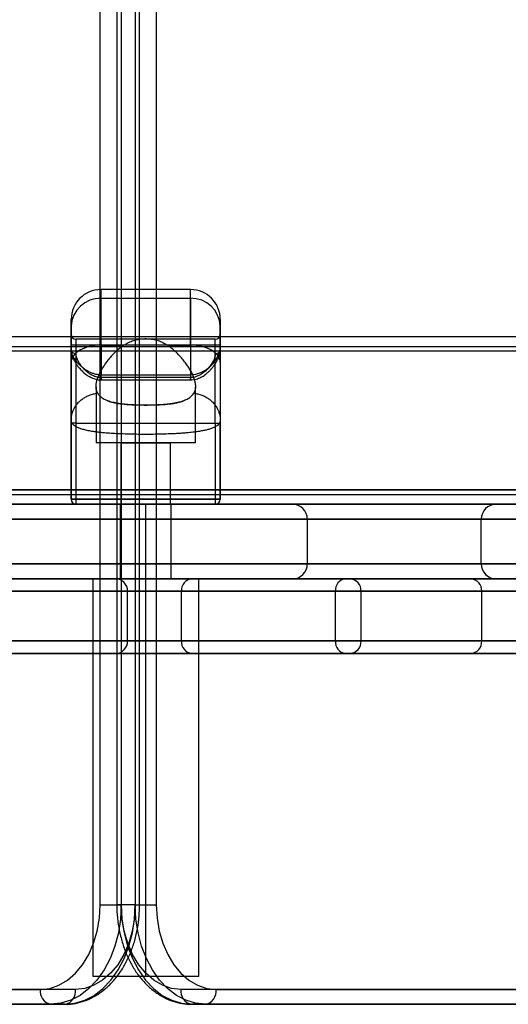
# Model space of a CAD drawing. Units: millimetres. Extents: x 14255 to 19381, y 44094 to 48094.
# Drawn here: x 16796 to 16895, y 45594 to 45792 of the extents above; entities that cross this region are included whole.
import ezdxf

# ---------------------------------------------------------------- set-up
doc = ezdxf.new("R2010")
doc.units = ezdxf.units.MM
doc.header["$LTSCALE"] = 200

msp = doc.modelspace()

# ---------------------------------------------------------------- linework, layer by layer
at = {"color": 7, "linetype": 'Continuous', "lineweight": 25}
for p, q in [((16812.43, 45614.25), (16812.43, 46574.25)), ((16815.79, 46574.25), (16815.79, 45614.25)), ((16816.67, 46574.25), (16816.67, 45614.25)), ((16819.5, 46574.25), (16819.5, 45614.25)), ((16820.38, 45614.25), (16820.38, 46574.25)), ((16823.74, 46574.25), (16823.74, 45614.25)), ((16830.61, 45738.04), (16812.61, 45738.04)), ((16812.61, 45726.85), (16812.61, 45738.04)), ((16812.61, 45736.28), (16830.61, 45736.28)), ((16812.61, 45726.94), (16812.61, 45736.28)), ((16830.61, 45726.85), (16830.61, 45738.04)), ((16830.61, 45736.28), (16830.61, 45726.94)), ((17087.77, 45728.54), (16555.45, 45728.54)), ((16941.82, 45728.54), (16701.4, 45728.54)), ((17087.77, 45726.54), (16555.45, 45726.54)), ((16806.61, 45726.94), (16812.61, 45726.94)), ((16806.61, 45725.98), (16806.61, 45726.94)), ((16835.61, 45728.04), (16807.61, 45728.04)), ((16807.61, 45711.19), (16807.61, 45728.04)), ((16812.61, 45726.94), (16830.61, 45726.94)), ((16812.61, 45726.94), (16812.61, 45720.87)), ((16812.61, 45726.85), (16817.22, 45726.85)), ((16812.61, 45721.75), (16812.61, 45726.85)), ((16825.99, 45726.85), (16830.61, 45726.85)), ((16830.61, 45726.94), (16836.61, 45726.94)), ((16830.61, 45726.94), (16830.61, 45720.87)), ((16830.61, 45726.85), (16830.61, 45721.75)), ((16835.61, 45711.19), (16835.61, 45728.04)), ((16836.61, 45725.98), (16836.61, 45726.94)), ((16941.82, 45725.64), (16701.4, 45725.64)), ((16812.61, 45720.87), (16830.61, 45720.87)), ((16811.61, 45718.49), (16811.61, 45707.19)), ((16812.6, 45719.87), (16830.61, 45719.87)), ((16830.61, 45720.33), (16812.61, 45720.33)), ((16831.61, 45707.19), (16831.61, 45718.49)), ((16806.61, 45711.77), (16806.61, 45695.84)), ((16806.61, 45695.84), (16806.61, 45711.19)), ((16807.61, 45711.19), (16806.61, 45711.19)), ((16807.61, 45695.84), (16807.61, 45711.19)), ((16807.61, 45711.19), (16835.61, 45711.19)), ((16835.61, 45711.19), (16836.61, 45711.19)), ((16835.61, 45711.19), (16835.61, 45695.84)), ((16836.61, 45711.77), (16836.61, 45695.84)), ((16836.61, 45695.84), (16836.61, 45711.19)), ((16831.61, 45707.19), (16811.61, 45707.19)), ((16816.61, 45707.19), (16816.61, 45694.84)), ((16816.61, 45707.19), (16826.6, 45707.19)), ((16826.61, 45694.84), (16826.61, 45707.19)), ((16555.45, 45696.84), (17087.77, 45696.84)), ((16700.61, 45697.84), (16942.61, 45697.84)), ((16701.4, 45697.74), (16941.82, 45697.74)), ((16555.45, 45694.84), (17087.77, 45694.84)), ((16578.93, 45694.84), (16821.62, 45694.84)), ((16946.61, 45694.84), (16696.61, 45694.84)), ((16700.61, 45694.84), (16942.61, 45694.84)), ((16701.4, 45694.84), (16941.82, 45694.84)), ((16806.61, 45695.84), (16836.61, 45695.84)), ((16807.61, 45695.84), (16806.61, 45695.84)), ((16807.61, 45694.84), (16807.61, 45695.84)), ((16835.61, 45695.84), (16807.61, 45695.84)), ((16835.61, 45694.84), (16807.61, 45694.84)), ((16816.46, 45694.84), (16816.46, 45679.84)), ((16826.76, 45694.84), (16816.46, 45694.84)), ((16816.61, 45694.84), (16826.6, 45694.84)), ((16821.62, 45694.84), (17064.32, 45694.84)), ((16821.62, 45691.84), (16821.62, 45694.84)), ((16826.76, 45679.84), (16826.76, 45694.84)), ((16835.61, 45695.84), (16835.61, 45694.84)), ((16836.61, 45695.84), (16835.61, 45695.84)), ((16892.12, 45694.84), (16851.12, 45694.84)), ((16821.62, 45691.84), (16576.81, 45691.84)), ((16696.61, 45691.84), (16946.61, 45691.84)), ((17066.44, 45691.84), (16821.62, 45691.84)), ((16821.62, 45682.84), (16821.62, 45691.84)), ((16854.12, 45691.84), (16854.12, 45682.84)), ((16889.12, 45691.84), (16854.12, 45691.84)), ((16889.12, 45682.84), (16889.12, 45691.84)), ((16576.81, 45682.84), (16821.62, 45682.84)), ((16946.61, 45682.84), (16696.61, 45682.84)), ((16821.62, 45682.84), (17066.44, 45682.84)), ((16821.62, 45679.84), (16821.62, 45682.84)), ((16889.12, 45682.84), (16854.12, 45682.84)), ((16821.62, 45679.84), (16578.93, 45679.84)), ((16967.02, 45679.84), (16676.19, 45679.84)), ((16696.61, 45679.84), (16946.61, 45679.84)), ((16779.76, 45679.84), (16815.56, 45679.84)), ((16811.02, 45599.84), (16811.02, 45679.84)), ((16811.02, 45679.84), (16821.62, 45679.84)), ((16815.56, 45679.84), (16830.85, 45679.84)), ((16826.76, 45679.84), (16816.46, 45679.84)), ((17064.32, 45679.84), (16821.62, 45679.84)), ((16821.62, 45599.84), (16821.62, 45679.84)), ((16832.23, 45679.84), (16821.62, 45679.84)), ((16830.85, 45679.84), (16861.81, 45679.84)), ((16832.23, 45679.84), (16832.23, 45599.84)), ((16892.12, 45679.84), (16851.12, 45679.84)), ((16861.81, 45679.84), (16862.67, 45679.84)), ((16862.67, 45679.84), (16886.94, 45679.84)), ((16886.94, 45679.84), (16902.77, 45679.84)), ((16676.98, 45677.34), (16966.24, 45677.34)), ((16817.96, 45677.34), (16782.15, 45677.34)), ((16817.96, 45667.34), (16817.96, 45677.34)), ((16828.8, 45677.34), (16817.96, 45677.34)), ((16859.76, 45677.34), (16828.8, 45677.34)), ((16828.8, 45667.34), (16828.8, 45677.34)), ((16859.76, 45667.34), (16859.76, 45677.34)), ((16864.94, 45677.34), (16859.76, 45677.34)), ((16864.94, 45667.34), (16864.94, 45677.34)), ((16889.22, 45677.34), (16864.94, 45677.34)), ((16889.22, 45667.34), (16889.22, 45677.34)), ((16900.44, 45677.34), (16889.22, 45677.34)), ((16966.24, 45667.34), (16676.98, 45667.34)), ((16782.15, 45667.34), (16817.96, 45667.34)), ((16817.96, 45667.34), (16828.8, 45667.34)), ((16828.8, 45667.34), (16859.76, 45667.34)), ((16859.76, 45667.34), (16864.94, 45667.34)), ((16864.94, 45667.34), (16889.22, 45667.34)), ((16889.22, 45667.34), (16900.44, 45667.34)), ((16676.19, 45664.84), (16967.02, 45664.84)), ((16815.56, 45664.84), (16779.76, 45664.84)), ((16830.85, 45664.84), (16815.56, 45664.84)), ((16861.81, 45664.84), (16830.85, 45664.84)), ((16862.67, 45664.84), (16861.81, 45664.84)), ((16886.94, 45664.84), (16862.67, 45664.84)), ((16902.77, 45664.84), (16886.94, 45664.84)), ((16812.43, 45614.25), (16816.67, 45614.25)), ((16816.67, 45614.25), (16815.79, 45614.25)), ((16819.5, 45614.25), (16816.67, 45614.25)), ((16819.5, 45614.25), (16820.38, 45614.25)), ((16819.5, 45614.25), (16823.74, 45614.25)), ((16821.62, 45599.84), (16811.02, 45599.84)), ((16832.23, 45599.84), (16821.62, 45599.84)), ((15895.31, 45597.25), (16800.41, 45597.25)), ((16807.48, 45597.25), (15902.38, 45597.25)), ((17733.79, 45597.25), (16828.69, 45597.25)), ((16835.77, 45597.25), (17740.86, 45597.25)), ((16802.53, 45594.25), (15897.43, 45594.25)), ((15900.26, 45594.25), (16805.36, 45594.25)), ((16805.36, 45594.25), (16802.53, 45594.25)), ((16833.64, 45594.25), (16830.82, 45594.25)), ((16830.82, 45594.25), (17735.91, 45594.25)), ((17738.74, 45594.25), (16833.64, 45594.25))]:
    msp.add_line(p, q, dxfattribs=at)
at = {"color": 7, "linetype": 'Continuous', "lineweight": 25, "flags": 128}
for points in [[(16812.61, 45726.85), (16812.02, 45726.83), (16811.43, 45726.78), (16810.86, 45726.7), (16810.31, 45726.58), (16809.78, 45726.44), (16809.27, 45726.26), (16808.8, 45726.05), (16808.36, 45725.82), (16807.97, 45725.57), (16807.62, 45725.29), (16807.31, 45725), (16807.06, 45724.69), (16806.86, 45724.37), (16806.72, 45724.03), (16806.63, 45723.69), (16806.61, 45723.35)], [(16836.61, 45723.35), (16836.58, 45723.69), (16836.49, 45724.03), (16836.35, 45724.37), (16836.15, 45724.69), (16835.9, 45725), (16835.59, 45725.29), (16835.24, 45725.57), (16834.85, 45725.82), (16834.41, 45726.05), (16833.94, 45726.26), (16833.43, 45726.44), (16832.9, 45726.58), (16832.35, 45726.7), (16831.78, 45726.78), (16831.19, 45726.83), (16830.61, 45726.85)], [(16800.41, 45597.25), (16802.29, 45597.45), (16804.12, 45598.08), (16805.87, 45599.1), (16807.48, 45600.49), (16808.91, 45602.22), (16810.14, 45604.25), (16811.12, 45606.53), (16811.84, 45608.99), (16812.28, 45611.59), (16812.43, 45614.25)], [(16816.67, 45614.25), (16816.53, 45611.4), (16816.1, 45608.61), (16815.4, 45605.94), (16814.43, 45603.43), (16813.22, 45601.15), (16811.79, 45599.13), (16810.18, 45597.42), (16808.41, 45596.05), (16806.52, 45595.06), (16804.54, 45594.45), (16802.53, 45594.25)], [(16805.36, 45594.25), (16807.37, 45594.45), (16809.34, 45595.06), (16811.23, 45596.05), (16813.01, 45597.42), (16814.62, 45599.13), (16816.05, 45601.15), (16817.26, 45603.43), (16818.22, 45605.94), (16818.93, 45608.61), (16819.36, 45611.4), (16819.5, 45614.25)], [(16819.5, 45614.25), (16819.35, 45611.59), (16818.91, 45608.99), (16818.19, 45606.53), (16817.21, 45604.25), (16815.98, 45602.22), (16814.55, 45600.49), (16812.94, 45599.1), (16811.2, 45598.08), (16809.36, 45597.45), (16807.48, 45597.25)], [(16828.69, 45597.25), (16826.81, 45597.45), (16824.98, 45598.08), (16823.24, 45599.1), (16821.63, 45600.49), (16820.19, 45602.22), (16818.97, 45604.25), (16817.98, 45606.53), (16817.26, 45608.99), (16816.82, 45611.59), (16816.67, 45614.25)], [(16816.67, 45614.25), (16816.82, 45611.4), (16817.25, 45608.61), (16817.95, 45605.94), (16818.92, 45603.43), (16820.13, 45601.15), (16821.55, 45599.13), (16823.17, 45597.42), (16824.94, 45596.05), (16826.83, 45595.06), (16828.8, 45594.45), (16830.82, 45594.25)], [(16833.64, 45594.25), (16831.63, 45594.45), (16829.66, 45595.06), (16827.77, 45596.05), (16826, 45597.42), (16824.38, 45599.13), (16822.96, 45601.15), (16821.75, 45603.43), (16820.78, 45605.94), (16820.07, 45608.61), (16819.65, 45611.4), (16819.5, 45614.25)], [(16823.74, 45614.25), (16823.89, 45611.59), (16824.33, 45608.99), (16825.05, 45606.53), (16826.04, 45604.25), (16827.27, 45602.22), (16828.7, 45600.49), (16830.31, 45599.1), (16832.05, 45598.08), (16833.88, 45597.45), (16835.77, 45597.25)]]:
    msp.add_lwpolyline(points, dxfattribs=at)
at = {"color": 7, "linetype": 'Continuous', "lineweight": 25}
for centre, radius, start, end in [((16812.61, 45732.04), 6, 90, 180), ((16812.42, 45730.47), 5.81, 88.1252, 177.9936), ((16830.61, 45732.04), 6, 0, 90), ((16830.8, 45730.47), 5.81, 2.0064, 91.8748), ((16807.61, 45729.04), 1, 180, 270), ((16835.61, 45729.04), 1, 270, 0), ((16830.22, 45727.4), 6.54, 273.3911, 347.4489), ((16807.61, 45695.84), 1, 180, 270), ((16807.61, 45695.84), 1, 180, 270), ((16835.61, 45695.84), 1, 270, 0), ((16835.61, 45695.84), 1, 270, 0), ((16851.12, 45691.84), 3, 0, 90), ((16892.12, 45691.84), 3, 90, 180), ((16851.12, 45682.84), 3, 270, 0), ((16892.12, 45682.84), 3, 180, 270), ((16815.51, 45677.39), 2.45, 358.7985, 88.7458), ((16831.1, 45677.55), 2.31, 96.2192, 185.0947), ((16862.06, 45677.55), 2.31, 96.2192, 185.0949), ((16862.55, 45677.45), 2.39, 357.396, 87.1345), ((16886.83, 45677.45), 2.39, 357.3961, 87.1346), ((16815.51, 45667.29), 2.45, 271.2542, 1.2015), ((16831.1, 45667.14), 2.31, 174.9052, 263.7809), ((16862.06, 45667.14), 2.31, 174.9051, 263.7808), ((16862.55, 45667.23), 2.39, 272.8655, 2.604), ((16886.83, 45667.23), 2.39, 272.8654, 2.6039), ((16803.06, 45596.87), 2.68, 171.9505, 258.5782), ((16804.83, 45596.87), 2.68, 281.4218, 8.0495), ((16831.35, 45596.87), 2.68, 171.9505, 258.5782), ((16833.11, 45596.87), 2.68, 281.4218, 8.0495)]:
    msp.add_arc(centre, radius, start, end, dxfattribs=at)
for points, knots in [([(16806.61, 45730.68), (16806.61, 45730.86), (16806.61, 45731.22), (16806.61, 45731.62), (16806.61, 45731.9), (16806.61, 45732.05), (16806.61, 45732.05), (16806.61, 45731.91), (16806.61, 45731.62), (16806.61, 45731.18), (16806.61, 45730.6), (16806.61, 45729.88), (16806.61, 45729.04), (16806.61, 45728.08), (16806.61, 45727.01), (16806.61, 45725.87), (16806.61, 45724.65), (16806.61, 45723.78), (16806.61, 45723.35)], [0, 0, 0, 0, 0.059534, 0.119079, 0.181076, 0.243092, 0.30685, 0.370627, 0.435304, 0.5, 0.564677, 0.629373, 0.693131, 0.756908, 0.818905, 0.880921, 0.940456, 1, 1, 1, 1]), ([(16806.61, 45726.94), (16806.61, 45727.13), (16806.61, 45727.53), (16806.61, 45728.14), (16806.61, 45728.57), (16806.61, 45728.84), (16806.61, 45728.93), (16806.61, 45729.03), (16806.61, 45729.12), (16806.61, 45729.18), (16806.61, 45729.21), (16806.61, 45729.24), (16806.61, 45729.38), (16806.61, 45729.6), (16806.61, 45729.87), (16806.61, 45730.05), (16806.61, 45730.17), (16806.61, 45730.24), (16806.61, 45730.3), (16806.61, 45730.37), (16806.61, 45730.41), (16806.61, 45730.45), (16806.61, 45730.5), (16806.61, 45730.56), (16806.61, 45730.63), (16806.61, 45730.66), (16806.61, 45730.68)], [0, 0, 0, 0, 0.122038, 0.244076, 0.387183, 0.409717, 0.432251, 0.454785, 0.477319, 0.499851, 0.500424, 0.504889, 0.517258, 0.608367, 0.68105, 0.75571, 0.780133, 0.804556, 0.828979, 0.853402, 0.877826, 0.884046, 0.904637, 0.93874, 0.976647, 1, 1, 1, 1]), ([(16836.61, 45730.68), (16836.61, 45730.86), (16836.61, 45731.22), (16836.61, 45731.62), (16836.61, 45731.9), (16836.61, 45732.05), (16836.61, 45732.05), (16836.61, 45731.91), (16836.61, 45731.62), (16836.61, 45731.18), (16836.61, 45730.6), (16836.61, 45729.88), (16836.61, 45729.04), (16836.61, 45728.08), (16836.61, 45727.01), (16836.61, 45725.87), (16836.61, 45724.65), (16836.61, 45723.78), (16836.61, 45723.35)], [0, 0, 0, 0, 0.059534, 0.119079, 0.181076, 0.243092, 0.30685, 0.370627, 0.435304, 0.5, 0.564677, 0.629373, 0.693131, 0.756908, 0.818905, 0.880921, 0.940456, 1, 1, 1, 1]), ([(16836.61, 45726.94), (16836.61, 45727.13), (16836.61, 45727.53), (16836.61, 45728.11), (16836.61, 45728.68), (16836.61, 45729.22), (16836.61, 45729.7), (16836.61, 45730.11), (16836.61, 45730.44), (16836.61, 45730.6), (16836.61, 45730.68)], [0, 0, 0, 0, 0.122067, 0.24419, 0.372039, 0.499999, 0.627848, 0.755809, 0.877877, 1, 1, 1, 1]), ([(16806.61, 45711.19), (16806.61, 45711.72), (16806.61, 45712.77), (16806.61, 45714.34), (16806.61, 45715.9), (16806.61, 45717.44), (16806.61, 45718.95), (16806.61, 45720.4), (16806.61, 45721.77), (16806.61, 45723.05), (16806.61, 45724.21), (16806.61, 45725.26), (16806.61, 45726.18), (16806.61, 45726.98), (16806.61, 45727.66), (16806.61, 45728.21), (16806.61, 45728.63), (16806.61, 45728.91), (16806.61, 45729.05), (16806.61, 45729.04), (16806.61, 45728.88), (16806.61, 45728.57), (16806.61, 45728.11), (16806.61, 45727.53), (16806.61, 45726.83), (16806.61, 45726.26), (16806.61, 45725.98)], [0, 0, 0, 0, 0.040941, 0.081723, 0.122671, 0.164898, 0.207356, 0.25, 0.292632, 0.33509, 0.377329, 0.418267, 0.45905, 0.5, 0.540938, 0.58172, 0.622671, 0.664898, 0.707356, 0.75, 0.792632, 0.83509, 0.877329, 0.91827, 0.959053, 1, 1, 1, 1]), ([(16836.61, 45725.98), (16836.61, 45726.26), (16836.61, 45726.83), (16836.61, 45727.53), (16836.61, 45728.11), (16836.61, 45728.57), (16836.61, 45728.88), (16836.61, 45729.04), (16836.61, 45729.05), (16836.61, 45728.91), (16836.61, 45728.63), (16836.61, 45728.21), (16836.61, 45727.66), (16836.61, 45726.98), (16836.61, 45726.18), (16836.61, 45725.26), (16836.61, 45724.21), (16836.61, 45723.05), (16836.61, 45721.77), (16836.61, 45720.4), (16836.61, 45718.95), (16836.61, 45717.44), (16836.61, 45715.9), (16836.61, 45714.34), (16836.61, 45712.77), (16836.61, 45711.72), (16836.61, 45711.19)], [0, 0, 0, 0, 0.040947, 0.08173, 0.122671, 0.16491, 0.207368, 0.25, 0.292644, 0.335102, 0.377329, 0.41828, 0.459062, 0.5, 0.54095, 0.581733, 0.622671, 0.66491, 0.707368, 0.75, 0.792644, 0.835102, 0.877329, 0.918277, 0.959059, 1, 1, 1, 1]), ([(16817.22, 45726.85), (16816.91, 45726.62), (16816.28, 45726.17), (16815.45, 45725.42), (16814.67, 45724.62), (16813.92, 45723.74), (16813.21, 45722.77), (16812.81, 45722.1), (16812.61, 45721.75)], [0, 0, 0, 0, 0.14928, 0.30009, 0.454798, 0.610573, 0.80433, 1, 1, 1, 1]), ([(16817.22, 45726.85), (16817.52, 45727.04), (16818.13, 45727.41), (16819.16, 45727.82), (16820.27, 45728.09), (16821.39, 45728.19), (16822.52, 45728.14), (16823.58, 45727.95), (16824.59, 45727.62), (16825.38, 45727.24), (16825.83, 45726.95), (16825.99, 45726.85)], [0, 0, 0, 0, 0.118555, 0.239974, 0.358647, 0.481124, 0.593799, 0.70986, 0.821151, 0.935149, 1, 1, 1, 1]), ([(16830.61, 45721.75), (16830.45, 45722.01), (16830.15, 45722.53), (16829.59, 45723.33), (16828.96, 45724.14), (16828.17, 45725.01), (16827.38, 45725.77), (16826.62, 45726.4), (16826.2, 45726.7), (16825.99, 45726.85)], [0, 0, 0, 0, 0.149159, 0.299207, 0.451984, 0.605706, 0.801372, 0.900695, 1, 1, 1, 1]), ([(16812.61, 45720.87), (16812.49, 45720.87), (16812.26, 45720.88), (16811.92, 45720.92), (16811.57, 45720.98), (16811.23, 45721.07), (16810.92, 45721.17), (16810.61, 45721.29), (16810.31, 45721.43), (16810.03, 45721.58), (16809.76, 45721.74), (16809.51, 45721.9), (16809.26, 45722.07), (16809.02, 45722.25), (16808.8, 45722.43), (16808.6, 45722.61), (16808.39, 45722.8), (16808.19, 45723), (16807.99, 45723.21), (16807.76, 45723.47), (16807.53, 45723.77), (16807.32, 45724.06), (16807.16, 45724.32), (16806.96, 45724.66), (16806.77, 45725.07), (16806.63, 45725.56), (16806.61, 45725.84), (16806.61, 45725.98)], [0, 0, 0, 0, 0.031298, 0.063377, 0.096404, 0.130531, 0.16041, 0.191592, 0.22415, 0.25815, 0.286823, 0.317203, 0.349311, 0.383161, 0.410598, 0.440313, 0.472311, 0.506595, 0.536082, 0.577003, 0.629357, 0.677266, 0.718279, 0.752395, 0.842424, 0.924936, 1, 1, 1, 1]), ([(16806.61, 45725.81), (16806.63, 45725.65), (16806.65, 45725.37), (16806.74, 45724.97), (16806.84, 45724.66), (16806.96, 45724.32), (16807.13, 45723.94), (16807.39, 45723.45), (16807.7, 45722.96), (16808.02, 45722.52), (16808.35, 45722.14), (16808.63, 45721.82), (16808.95, 45721.51), (16809.27, 45721.22), (16809.55, 45721), (16809.78, 45720.84), (16810, 45720.68), (16810.29, 45720.51), (16810.68, 45720.31), (16811.11, 45720.13), (16811.58, 45719.99), (16812.07, 45719.89), (16812.42, 45719.88), (16812.61, 45719.87)], [0, 0, 0, 0, 0.061738, 0.112445, 0.152334, 0.181709, 0.251757, 0.315059, 0.381899, 0.457178, 0.501888, 0.548318, 0.595573, 0.643028, 0.681915, 0.705679, 0.727164, 0.765069, 0.805836, 0.858271, 0.900178, 0.947478, 1, 1, 1, 1]), ([(16812.61, 45720.33), (16812.48, 45720.33), (16812.22, 45720.34), (16811.83, 45720.41), (16811.46, 45720.51), (16811.1, 45720.65), (16810.77, 45720.81), (16810.35, 45721.06), (16809.87, 45721.41), (16809.36, 45721.86), (16808.91, 45722.34), (16808.53, 45722.82), (16808.21, 45723.31), (16807.91, 45723.88), (16807.66, 45724.51), (16807.62, 45724.94), (16807.61, 45725.15)], [0, 0, 0, 0, 0.041667, 0.084457, 0.129072, 0.169935, 0.212365, 0.256735, 0.339403, 0.423855, 0.507755, 0.589848, 0.67209, 0.755146, 0.880334, 1, 1, 1, 1]), ([(16830.61, 45719.87), (16830.81, 45719.88), (16831.2, 45719.9), (16831.75, 45720.02), (16832.24, 45720.18), (16832.71, 45720.39), (16833.13, 45720.63), (16833.52, 45720.9), (16833.93, 45721.21), (16834.37, 45721.6), (16834.81, 45722.06), (16835.25, 45722.59), (16835.65, 45723.17), (16835.96, 45723.7), (16836.16, 45724.12), (16836.28, 45724.4), (16836.38, 45724.68), (16836.48, 45724.99), (16836.56, 45725.38), (16836.59, 45725.66), (16836.6, 45725.81)], [0, 0, 0, 0, 0.057597, 0.111474, 0.161177, 0.206295, 0.260055, 0.307377, 0.348706, 0.419029, 0.487281, 0.554216, 0.647406, 0.732472, 0.774669, 0.821567, 0.850842, 0.89019, 0.939828, 1, 1, 1, 1]), ([(16835.61, 45725.15), (16835.6, 45725.01), (16835.58, 45724.73), (16835.46, 45724.27), (16835.27, 45723.8), (16835, 45723.32), (16834.68, 45722.83), (16834.33, 45722.38), (16833.97, 45721.99), (16833.61, 45721.64), (16833.21, 45721.31), (16832.81, 45721.03), (16832.44, 45720.81), (16832.11, 45720.65), (16831.69, 45720.49), (16831.19, 45720.36), (16830.8, 45720.34), (16830.61, 45720.33)], [0, 0, 0, 0, 0.079733, 0.160944, 0.244488, 0.326456, 0.409909, 0.492203, 0.555407, 0.616774, 0.680941, 0.742858, 0.787627, 0.830193, 0.87093, 0.93698, 1, 1, 1, 1]), ([(16806.61, 45723.35), (16806.61, 45722.74), (16806.61, 45721.52), (16806.61, 45719.81), (16806.61, 45718.18), (16806.61, 45716.65), (16806.61, 45715.24), (16806.61, 45713.95), (16806.61, 45712.78), (16806.61, 45712.11), (16806.61, 45711.77)], [0, 0, 0, 0, 0.124486, 0.248987, 0.374479, 0.5, 0.625492, 0.751013, 0.875499, 1, 1, 1, 1]), ([(16836.61, 45723.35), (16836.61, 45722.74), (16836.61, 45721.52), (16836.61, 45719.81), (16836.61, 45718.18), (16836.61, 45716.65), (16836.61, 45715.24), (16836.61, 45713.95), (16836.61, 45712.78), (16836.61, 45712.11), (16836.61, 45711.77)], [0, 0, 0, 0, 0.124486, 0.248987, 0.374479, 0.5, 0.625492, 0.751013, 0.875499, 1, 1, 1, 1]), ([(16811.95, 45717.17), (16811.85, 45717.37), (16811.64, 45717.78), (16811.59, 45718.46), (16811.64, 45719.13), (16811.78, 45719.77), (16812, 45720.45), (16812.27, 45721.12), (16812.5, 45721.56), (16812.61, 45721.75)], [0, 0, 0, 0, 0.176789, 0.357142, 0.48732, 0.618544, 0.752573, 0.887384, 1, 1, 1, 1]), ([(16830.61, 45721.75), (16830.74, 45721.49), (16831.02, 45720.95), (16831.32, 45720.15), (16831.53, 45719.37), (16831.61, 45718.73), (16831.6, 45718.23), (16831.55, 45717.85), (16831.44, 45717.49), (16831.32, 45717.28), (16831.26, 45717.17)], [0, 0, 0, 0, 0.152098, 0.3052, 0.461932, 0.620261, 0.713925, 0.808061, 0.903748, 1, 1, 1, 1]), ([(16806.61, 45711.77), (16806.62, 45712.01), (16806.64, 45712.48), (16806.79, 45713.18), (16807.05, 45713.85), (16807.39, 45714.49), (16807.83, 45715.09), (16808.35, 45715.62), (16808.94, 45716.09), (16809.6, 45716.49), (16810.32, 45716.81), (16811.11, 45717.05), (16811.67, 45717.13), (16811.95, 45717.17)], [0, 0, 0, 0, 0.089612, 0.179224, 0.268836, 0.358448, 0.44806, 0.537672, 0.627284, 0.716896, 0.806508, 0.903254, 1, 1, 1, 1]), ([(16811.95, 45717.17), (16812.08, 45716.98), (16812.28, 45716.7), (16812.68, 45716.37), (16813.04, 45716.13), (16813.32, 45715.98), (16813.47, 45715.91)], [0, 0, 0, 0, 0.38811, 0.58559, 0.784108, 1, 1, 1, 1]), ([(16829.74, 45715.91), (16829.99, 45716.04), (16830.51, 45716.32), (16830.98, 45716.76), (16831.19, 45717.06), (16831.26, 45717.17)], [0, 0, 0, 0, 0.382571, 0.77318, 1, 1, 1, 1]), ([(16831.26, 45717.17), (16831.54, 45717.13), (16832.1, 45717.05), (16832.89, 45716.81), (16833.61, 45716.49), (16834.27, 45716.09), (16834.86, 45715.62), (16835.38, 45715.09), (16835.82, 45714.49), (16836.16, 45713.85), (16836.42, 45713.18), (16836.58, 45712.48), (16836.6, 45712.01), (16836.61, 45711.77)], [0, 0, 0, 0, 0.096746, 0.193492, 0.283104, 0.372716, 0.462328, 0.55194, 0.641552, 0.731164, 0.820776, 0.910388, 1, 1, 1, 1]), ([(16813.47, 45715.91), (16813.64, 45715.82), (16813.96, 45715.65), (16814.52, 45715.46), (16815.18, 45715.29), (16815.99, 45715.14), (16816.98, 45715.01), (16818.06, 45714.92), (16819.2, 45714.85), (16820.39, 45714.82), (16821.61, 45714.81), (16822.82, 45714.82), (16824.01, 45714.86), (16825.15, 45714.92), (16826.23, 45715.01), (16827.22, 45715.14), (16828.04, 45715.29), (16828.69, 45715.46), (16829.25, 45715.65), (16829.56, 45715.82), (16829.74, 45715.91)], [0, 0, 0, 0, 0.052674, 0.094574, 0.136983, 0.194892, 0.253962, 0.314327, 0.375729, 0.437691, 0.500228, 0.562794, 0.624794, 0.686253, 0.746681, 0.805763, 0.86364, 0.905993, 0.947855, 1, 1, 1, 1]), ([(16813.47, 45715.91), (16813.62, 45715.84), (16813.92, 45715.71), (16814.43, 45715.54), (16815, 45715.39), (16815.64, 45715.25), (16816.32, 45715.14), (16817.04, 45715.05), (16817.79, 45714.97), (16818.55, 45714.92), (16819.35, 45714.88), (16820.16, 45714.85), (16820.97, 45714.83), (16821.8, 45714.83), (16822.63, 45714.84), (16823.45, 45714.86), (16824.25, 45714.89), (16825.04, 45714.94), (16825.81, 45715.01), (16826.54, 45715.09), (16827.24, 45715.2), (16827.89, 45715.32), (16828.51, 45715.46), (16829.14, 45715.65), (16829.52, 45715.81), (16829.74, 45715.91)], [0, 0, 0, 0, 0.040142, 0.080535, 0.123068, 0.165904, 0.209695, 0.253817, 0.29585, 0.338171, 0.3814, 0.424942, 0.467269, 0.509888, 0.553426, 0.597282, 0.639764, 0.682542, 0.726259, 0.770301, 0.812589, 0.855175, 0.898699, 0.942549, 1, 1, 1, 1]), ([(16836.61, 45711.77), (16836.59, 45711.64), (16836.57, 45711.38), (16836.36, 45711.03), (16836.04, 45710.71), (16835.62, 45710.43), (16835.13, 45710.2), (16834.59, 45710), (16833.96, 45709.82), (16833.24, 45709.66), (16832.38, 45709.5), (16831.37, 45709.35), (16830.32, 45709.24), (16829.33, 45709.15), (16828.45, 45709.09), (16827.39, 45709.03), (16826.12, 45708.98), (16824.64, 45708.93), (16823.13, 45708.91), (16821.61, 45708.9), (16820.09, 45708.91), (16818.57, 45708.94), (16817.1, 45708.98), (16815.67, 45709.04), (16814.31, 45709.12), (16813.16, 45709.21), (16812.22, 45709.31), (16811.48, 45709.41), (16810.65, 45709.53), (16809.78, 45709.69), (16808.92, 45709.91), (16808.2, 45710.15), (16807.62, 45710.41), (16807.17, 45710.7), (16806.85, 45711.03), (16806.64, 45711.38), (16806.62, 45711.64), (16806.61, 45711.77)], [0, 0, 0, 0, 0.030893, 0.061351, 0.091385, 0.121006, 0.145223, 0.169808, 0.194767, 0.220108, 0.245837, 0.276611, 0.308175, 0.329667, 0.351181, 0.371816, 0.40375, 0.43621, 0.468081, 0.500021, 0.531905, 0.563777, 0.596284, 0.62798, 0.659629, 0.691924, 0.713, 0.733714, 0.754067, 0.786193, 0.817713, 0.848638, 0.878984, 0.908602, 0.938636, 0.969098, 1, 1, 1, 1]), ([(16807.61, 45694.84), (16807.62, 45694.84), (16807.64, 45694.84), (16807.82, 45694.84), (16808.13, 45694.84), (16808.57, 45694.84), (16809.15, 45694.84), (16809.87, 45694.84), (16810.72, 45694.84), (16811.69, 45694.84), (16812.76, 45694.84), (16813.8, 45694.84), (16814.75, 45694.84), (16815.58, 45694.84), (16816.57, 45694.84), (16817.73, 45694.84), (16819.03, 45694.84), (16820.32, 45694.84), (16821.61, 45694.84), (16822.89, 45694.84), (16824.18, 45694.84), (16825.48, 45694.84), (16826.78, 45694.84), (16828.06, 45694.84), (16829.29, 45694.84), (16830.45, 45694.84), (16831.52, 45694.84), (16832.49, 45694.84), (16833.25, 45694.84), (16833.82, 45694.84), (16834.26, 45694.84), (16834.69, 45694.84), (16835.08, 45694.84), (16835.39, 45694.84), (16835.57, 45694.84), (16835.59, 45694.84), (16835.61, 45694.84)], [0, 0, 0, 0, 0.02912, 0.058246, 0.089112, 0.11999, 0.152142, 0.184307, 0.217144, 0.249992, 0.282829, 0.315678, 0.337133, 0.358544, 0.38001, 0.410876, 0.441753, 0.470871, 0.5, 0.529117, 0.558246, 0.589112, 0.61999, 0.652142, 0.684307, 0.717144, 0.749992, 0.782829, 0.815678, 0.837133, 0.858544, 0.88001, 0.910876, 0.941753, 0.970874, 1, 1, 1, 1]), ([(16805.36, 45594.25), (16805.75, 45594.26), (16806.77, 45594.29), (16808.41, 45594.6), (16810.24, 45595.25), (16811.98, 45596.2), (16813.62, 45597.43), (16815.13, 45598.93), (16816.49, 45600.67), (16817.67, 45602.63), (16818.66, 45604.79), (16819.44, 45607.09), (16820, 45609.51), (16820.32, 45611.91), (16820.36, 45613.5), (16820.38, 45614.25)], [0, 0, 0, 0, 0.047052, 0.123997, 0.201031, 0.278664, 0.357265, 0.436959, 0.517639, 0.599051, 0.680909, 0.762983, 0.845108, 0.927237, 1, 1, 1, 1]), ([(16815.79, 45614.25), (16815.8, 45613.79), (16815.82, 45612.49), (16816.04, 45610.36), (16816.52, 45607.91), (16817.23, 45605.54), (16818.16, 45603.31), (16819.3, 45601.25), (16820.64, 45599.4), (16822.16, 45597.78), (16823.84, 45596.44), (16825.63, 45595.39), (16827.51, 45594.67), (16829.25, 45594.3), (16830.36, 45594.26), (16830.82, 45594.25)], [0, 0, 0, 0, 0.044502, 0.126698, 0.209042, 0.291542, 0.374224, 0.457068, 0.53994, 0.622592, 0.704678, 0.785811, 0.865705, 0.944319, 1, 1, 1, 1])]:
    msp.add_open_spline(points, degree=3, knots=knots, dxfattribs=at)
for points in [[(16806.61, 45725.98), (16806.62, 45725.87), (16806.65, 45725.65), (16806.88, 45725.38), (16807.21, 45725.19), (16807.47, 45725.16), (16807.61, 45725.15)], [(16835.61, 45725.15), (16835.74, 45725.16), (16836, 45725.19), (16836.33, 45725.38), (16836.56, 45725.65), (16836.59, 45725.87), (16836.61, 45725.98)], [(16812.61, 45720.33), (16812.61, 45720.24), (16812.61, 45720.07), (16812.61, 45719.92), (16812.61, 45719.85), (16812.61, 45719.89), (16812.61, 45720.03), (16812.61, 45720.26), (16812.61, 45720.55), (16812.61, 45720.76), (16812.61, 45720.87)], [(16830.61, 45720.87), (16830.61, 45720.76), (16830.61, 45720.55), (16830.61, 45720.26), (16830.61, 45720.03), (16830.61, 45719.89), (16830.61, 45719.85), (16830.61, 45719.92), (16830.61, 45720.07), (16830.61, 45720.24), (16830.61, 45720.33)]]:
    msp.add_open_spline(points, degree=3, dxfattribs=at)

doc.saveas('drawing.dxf')
